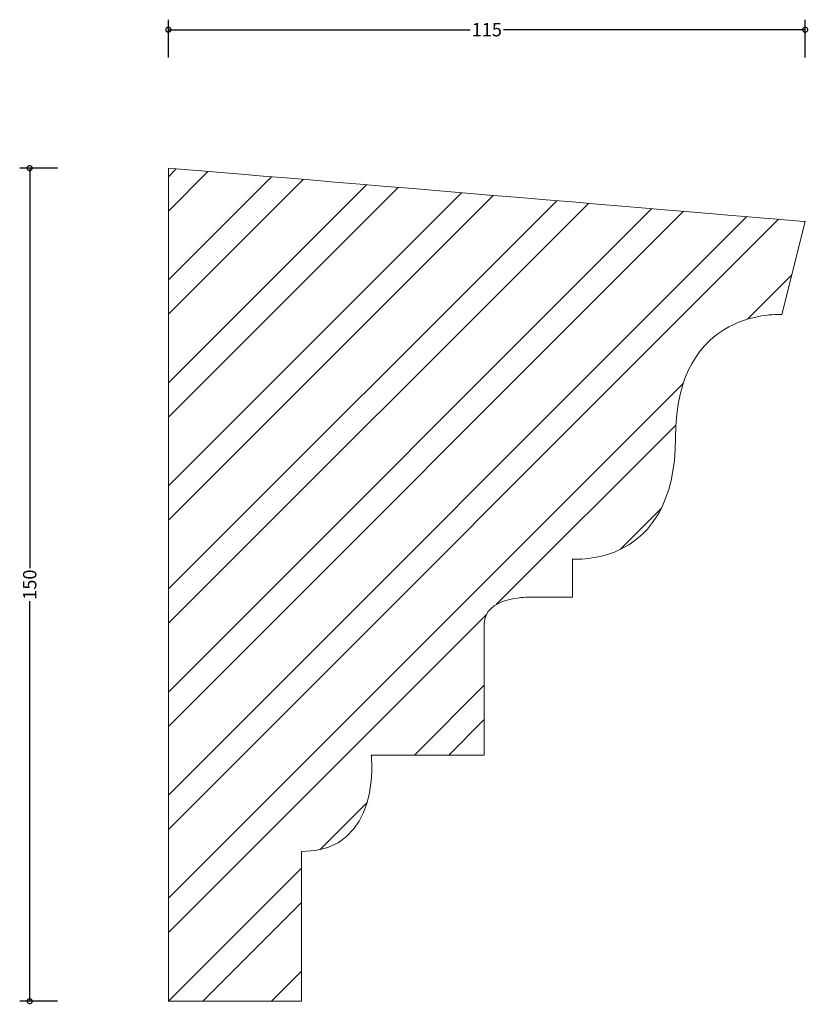
# Model space of a CAD drawing. Units: millimetres. Extents: x -27 to 115, y -1 to 177.
import ezdxf

# ---------------------------------------------------------------- set-up
doc = ezdxf.new("R2010")
doc.units = ezdxf.units.MM
doc.header["$MEASUREMENT"] = 0
for name, color, linetype, lineweight in [('AD-Dimension', 8, 'Continuous', 20), ('AD-Drawing', 81, 'Continuous', 20), ('AD-Hatch', 8, 'Continuous', 13)]:
    doc.layers.add(name, color=color, linetype=linetype, lineweight=lineweight)
doc.styles.add('AD_Dimensions Text', font='ARIALN.TTF')
doc.dimstyles.new('AD_Dimension', dxfattribs={"dimscale": 0, "dimtxt": 2.4, "dimasz": 1.8, "dimexe": 1.8, "dimexo": 0.625, "dimgap": 0.9, "dimtad": 0, "dimdec": 0, "dimzin": 0, "dimdsep": 46, "dimtxsty": 'AD_Dimensions Text', "dimblk": 'DOTSMALL', "dimblk1": 'DOTSMALL', "dimblk2": 'DOT', "dimcen": 0.9, "dimclrt": 7, "dimadec": 0, "dimazin": 0, "dimtfac": 1, "dimtdec": 0, "dimtofl": 0, "dimtmove": 0, "dimatfit": 3, "dimldrblk": 'DOTSMALL', "dimfxl": 5, "dimfxlon": 1, "dimtolj": 1, "dimtzin": 0, "dimarcsym": 0})

# ---------------------------------------------------------------- blocks, each defined once
blk = doc.blocks.new('_DotSmall')
at = {"color": 0, "linetype": 'ByBlock', "const_width": 0.5}
blk.add_lwpolyline([(-0.0625, 0, 1), (0.0625, 0, 1)], format="xyb", close=True, dxfattribs=at)
blk = doc.blocks.new('*D4')
at = {"layer": 'AD-Dimension', "color": 0, "lineweight": -2, "transparency": 16777216}
for p, q in [((0, 169.97), (0, 176.77)), ((114.67, 169.97), (114.67, 176.77)), ((0, 174.97), (54.35, 174.97)), ((114.67, 174.97), (60.32, 174.97))]:
    blk.add_line(p, q, dxfattribs=at)
at = {"layer": 'AD-Dimension', "color": 0, "lineweight": -2, "transparency": 16777216, "xscale": 1.8, "yscale": 1.8, "zscale": 1.8, "rotation": 180}
blk.add_blockref('_DotSmall', (0, 174.97), dxfattribs=at)
at = {"layer": 'AD-Dimension', "color": 0, "lineweight": -2, "transparency": 16777216, "xscale": 1.8, "yscale": 1.8, "zscale": 1.8}
blk.add_blockref('_DotSmall', (114.67, 174.97), dxfattribs=at)
at = {"layer": 'AD-Dimension', "color": 7, "transparency": 16777216, "insert": (57.34, 174.97), "char_height": 2.4, "attachment_point": 5, "style": 'AD_Dimensions Text'}
blk.add_mtext('\\A1;115', dxfattribs=at)
blk = doc.blocks.new('_Dot')
at = {"color": 0, "linetype": 'ByBlock', "lineweight": -2}
blk.add_line((-0.5, 0), (-1, 0), dxfattribs=at)
at = {"color": 0, "linetype": 'ByBlock', "const_width": 0.5}
blk.add_lwpolyline([(-0.25, 0, 1), (0.25, 0, 1)], format="xyb", close=True, dxfattribs=at)
blk = doc.blocks.new('*D5')
at = {"layer": 'AD-Dimension', "color": 0, "lineweight": -2, "transparency": 16777216}
for p, q in [((-19.97, 150.04), (-26.77, 150.04)), ((-24.97, 150.04), (-24.97, 78)), ((-24.97, 0), (-24.97, 72.04)), ((-19.97, 0), (-26.77, 0))]:
    blk.add_line(p, q, dxfattribs=at)
at = {"layer": 'AD-Dimension', "color": 0, "lineweight": -2, "transparency": 16777216, "xscale": 1.8, "yscale": 1.8, "zscale": 1.8}
for p, rotation in [((-24.97, 150.04), 90), ((-24.97, 0), 270)]:
    blk.add_blockref('_DotSmall', p, dxfattribs=dict(at, rotation=rotation))
at = {"layer": 'AD-Dimension', "color": 7, "transparency": 16777216, "insert": (-24.97, 75.02), "char_height": 2.4, "attachment_point": 5, "rotation": 90, "style": 'AD_Dimensions Text'}
blk.add_mtext('\\A1;150', dxfattribs=at)

msp = doc.modelspace()

# ---------------------------------------------------------------- hatches: boundary and pattern name
at = {"layer": 'AD-Hatch'}
h = msp.add_hatch(dxfattribs=at)
h.set_pattern_fill('ANSI32', color=256, scale=35)
edge = h.paths.add_edge_path()
edge.add_line((0, 0), (0, 150.04))
edge.add_spline(control_points=[(0, 150.04), (28.54, 147.64), (114.67, 140.42), (114.67, 140.42)], knot_values=[0.165691, 0.165691, 0.165691, 0.165691, 1, 1, 1, 1], degree=3, periodic=0)
edge.add_spline(control_points=[(114.67, 140.42), (114.67, 140.42), (110.48, 123.65), (110.48, 123.65)], knot_values=[1, 1, 1, 1, 2, 2, 2, 2], degree=3, periodic=0)
edge.add_spline(control_points=[(110.48, 123.65), (110.48, 123.65), (91.32, 125.15), (91.32, 101.5), (91.32, 77.84), (72.76, 79.64), (72.76, 79.64)], knot_values=[2, 2, 2, 2, 3, 3, 3, 4, 4, 4, 4], degree=3, periodic=0)
edge.add_spline(control_points=[(72.76, 79.64), (72.76, 79.64), (72.76, 72.76), (72.76, 72.76)], knot_values=[4, 4, 4, 4, 5, 5, 5, 5], degree=3, periodic=0)
edge.add_spline(control_points=[(72.76, 72.76), (72.76, 72.76), (64.67, 72.76), (64.67, 72.76)], knot_values=[5, 5, 5, 5, 6, 6, 6, 6], degree=3, periodic=0)
edge.add_spline(control_points=[(64.67, 72.76), (64.67, 72.76), (56.89, 72.76), (56.89, 67.96)], knot_values=[6, 6, 6, 6, 7, 7, 7, 7], degree=3, periodic=0)
edge.add_spline(control_points=[(56.89, 67.96), (56.89, 67.96), (56.89, 44.31), (56.89, 44.31)], knot_values=[7, 7, 7, 7, 8, 8, 8, 8], degree=3, periodic=0)
edge.add_spline(control_points=[(56.89, 44.31), (56.89, 44.31), (36.53, 44.31), (36.53, 44.31)], knot_values=[8, 8, 8, 8, 9, 9, 9, 9], degree=3, periodic=0)
edge.add_spline(control_points=[(36.53, 44.31), (36.53, 44.31), (38.62, 26.94), (23.95, 26.94)], knot_values=[9, 9, 9, 9, 10, 10, 10, 10], degree=3, periodic=0)
edge.add_spline(control_points=[(23.95, 26.94), (23.95, 26.94), (23.95, 0), (23.95, 0)], knot_values=[10, 10, 10, 10, 11, 11, 11, 11], degree=3, periodic=0)
edge.add_spline(control_points=[(23.95, 0), (23.95, 0), (0, 0), (0, 0)], knot_values=[11, 11, 11, 11, 12, 12, 12, 12], degree=3, periodic=0)

# ---------------------------------------------------------------- linework, layer by layer
at = {"layer": 'AD-Drawing'}
msp.add_line((0, 0), (0, 150.04), dxfattribs=at)
for points in [[(0, 150.04), (28.54, 147.64), (114.67, 140.42), (114.67, 140.42)], [(114.67, 140.42), (114.67, 140.42), (110.48, 123.65), (110.48, 123.65)], [(72.76, 79.64), (72.76, 79.64), (72.76, 72.76), (72.76, 72.76)], [(64.67, 72.76), (64.67, 72.76), (56.89, 72.76), (56.89, 67.96)], [(72.76, 72.76), (72.76, 72.76), (64.67, 72.76), (64.67, 72.76)], [(56.89, 67.96), (56.89, 67.96), (56.89, 44.31), (56.89, 44.31)], [(36.53, 44.31), (36.53, 44.31), (38.62, 26.94), (23.95, 26.94)], [(56.89, 44.31), (56.89, 44.31), (36.53, 44.31), (36.53, 44.31)], [(23.95, 26.94), (23.95, 26.94), (23.95, 0), (23.95, 0)], [(23.95, 0), (23.95, 0), (0, 0), (0, 0)]]:
    msp.add_open_spline(points, degree=3, dxfattribs=at)
msp.add_open_spline([(110.48, 123.65), (110.48, 123.65), (91.32, 125.15), (91.32, 101.5), (91.32, 77.84), (72.76, 79.64), (72.76, 79.64)], degree=3, knots=[2, 2, 2, 2, 3, 3, 3, 4, 4, 4, 4], dxfattribs=at)

# ---------------------------------------------------------------- dimensions: what is measured, and where the dimension line sits
at = {"layer": 'AD-Dimension'}
dim = msp.add_linear_dim(base=(0, 174.97), p1=(114.67, 140.42), p2=(0, 150.04), dimstyle='AD_Dimension', dxfattribs=at)
dim.commit()
dim.dimension.update_dxf_attribs({"geometry": '*D4', "text_midpoint": (57.34, 174.97)})
dim = msp.add_linear_dim(base=(-24.97, 0), p1=(0, 150.04), p2=(0, 0), angle=90, dimstyle='AD_Dimension', dxfattribs=at)
dim.commit()
dim.dimension.update_dxf_attribs({"geometry": '*D5', "text_midpoint": (-24.97, 75.02)})

doc.saveas('drawing.dxf')
